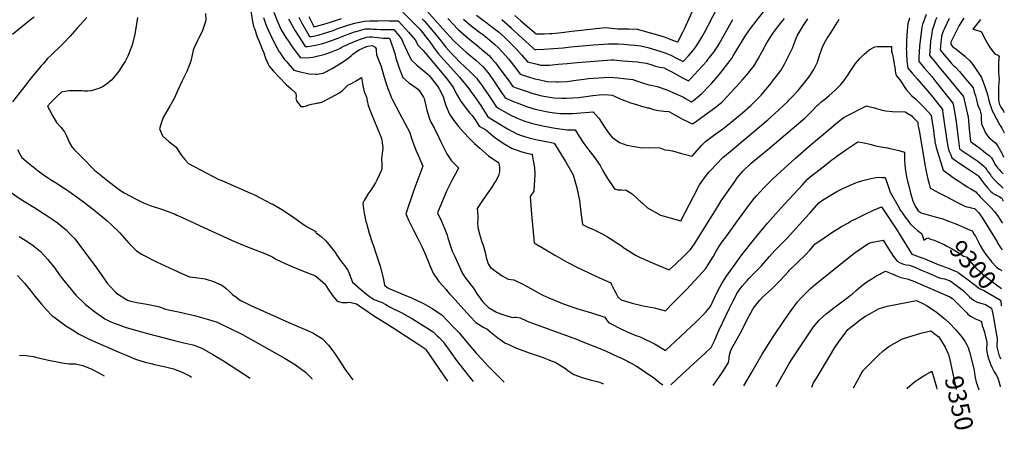
# Model space of a CAD drawing. Units: inches. Extents: x 2598868 to 2604323, y 1496595 to 1502174.
# Drawn here: x 2602650 to 2604205, y 1496595 to 1497244 of the extents above; entities that cross this region are included whole.
import ezdxf
from ezdxf.enums import TextEntityAlignment as Align

# ---------------------------------------------------------------- set-up
doc = ezdxf.new("R2010")
doc.units = ezdxf.units.IN
doc.header["$MEASUREMENT"] = 0
doc.layers.add('tile_2735_08_contour_10ft', color=198, linetype='Continuous')
doc.styles.add('Arial', font='arial.ttf')

msp = doc.modelspace()

# ---------------------------------------------------------------- linework, layer by layer
at = {"layer": 'tile_2735_08_contour_10ft'}
for p, q in [((2604200.4, 1496793.9, 9310), (2604200.7, 1496791.6, 9310)), ((2602919.3, 1496680.4, 9380), (2602921.5, 1496679.2, 9380))]:
    msp.add_line(p, q, dxfattribs=at)
for points, elevation in [([(2602943.7, 1497253.5), (2602944.1, 1497242.8), (2602943.7, 1497240.9), (2602939.6, 1497227.9), (2602938.3, 1497224.9), (2602931.9, 1497212.9), (2602930.8, 1497210.7), (2602925.3, 1497197.9), (2602924.4, 1497195.6), (2602920.5, 1497177.9), (2602914.2, 1497161.6), (2602906.8, 1497147.1), (2602899.7, 1497132.5), (2602894.2, 1497119.3), (2602887.5, 1497106.9), (2602881, 1497096.3), (2602877.1, 1497090.3), (2602874.7, 1497083.3), (2602871, 1497071.2), (2602875.9, 1497059.9), (2602886, 1497050.9), (2602890.2, 1497047.4), (2602897.1, 1497042.3), (2602901.3, 1497035.6), (2602905.9, 1497029.1), (2602911.1, 1497022.9), (2602916.8, 1497016.7), (2602944.5, 1497001.9), (2602964.5, 1496991.2), (2602966.7, 1496990.5), (2602974.2, 1496987.7), (2603014.9, 1496969.7), (2603020, 1496967.3), (2603031.2, 1496961.8), (2603047, 1496953.5), (2603049.8, 1496952), (2603066.6, 1496942.4), (2603083.1, 1496931.2), (2603100.2, 1496919.1), (2603103.3, 1496917.1), (2603117.9, 1496908.9), (2603117.9, 1496907.7), (2603118.7, 1496906.8), (2603126.1, 1496901.4), (2603133.7, 1496894.2), (2603140.6, 1496886), (2603147.3, 1496877.6), (2603152, 1496870), (2603154.2, 1496866.9), (2603158.1, 1496861.5), (2603163.3, 1496855.4), (2603168.9, 1496847), (2603176, 1496829), (2603180, 1496825.3), (2603184.1, 1496821.5), (2603192.8, 1496814.1), (2603195.1, 1496812.2), (2603202.6, 1496806.5), (2603205.9, 1496804.1), (2603210.3, 1496801.7), (2603212.7, 1496800.6), (2603216.7, 1496799.3), (2603221.4, 1496797.4), (2603228.3, 1496793.6), (2603235.4, 1496789.6), (2603253.5, 1496780.9), (2603270.8, 1496771.4), (2603303.3, 1496750.9), (2603309.6, 1496744.6), (2603312.6, 1496741.6), (2603319.2, 1496734.7), (2603328.4, 1496721.9), (2603331, 1496718.1), (2603340.2, 1496705.4), (2603357.7, 1496683.2), (2603366.5, 1496672)], 9330), ([(2603015.1, 1497257.7), (2603018.1, 1497240.8), (2603019.6, 1497233), (2603020.8, 1497229.5), (2603025.5, 1497216.7), (2603027.6, 1497211.9), (2603033.9, 1497195.8), (2603035.8, 1497191.1), (2603036.7, 1497187.5), (2603038.2, 1497182.7), (2603042.6, 1497173.5), (2603044.4, 1497170.1), (2603050.7, 1497162.8), (2603070.6, 1497141.5), (2603078.7, 1497134.6), (2603086.4, 1497127.5), (2603086.6, 1497121.8), (2603086.5, 1497119.5), (2603087.3, 1497115.4), (2603094.4, 1497106.7), (2603099.1, 1497106.4), (2603103.2, 1497107.5), (2603107.1, 1497109), (2603111.1, 1497110.1), (2603119.3, 1497111.8), (2603121.3, 1497112.1), (2603123.4, 1497112.4), (2603127.2, 1497113.3), (2603141.5, 1497120.5), (2603154.4, 1497127.5), (2603160.1, 1497131.5), (2603164.9, 1497136.4), (2603168.5, 1497140.2), (2603173.4, 1497142.2), (2603180.7, 1497146.5), (2603190.3, 1497152.4), (2603192, 1497139.5), (2603194.5, 1497129.6), (2603195.3, 1497127.7), (2603197.7, 1497121.4), (2603198.9, 1497115.4), (2603200.5, 1497108.3), (2603205.3, 1497096), (2603219.6, 1497061.4), (2603220.4, 1497059.2), (2603221.6, 1497055.8), (2603222.9, 1497049.4), (2603223.8, 1497040.6), (2603222.6, 1497032.2), (2603221.7, 1497023.8), (2603222.1, 1497016.6), (2603222.1, 1497014.2), (2603222, 1497009.4), (2603221.4, 1497006), (2603214.1, 1496989.9), (2603212.3, 1496986.2), (2603205, 1496974.5), (2603200.2, 1496967.8), (2603194.4, 1496958.3), (2603192, 1496953.6), (2603193.3, 1496944.3), (2603194.4, 1496938.2), (2603197.1, 1496925), (2603197.7, 1496922.4), (2603202.1, 1496906.7), (2603207.6, 1496890.1), (2603208, 1496889.4), (2603213.4, 1496873.5), (2603219.3, 1496854.2), (2603224.1, 1496835.7), (2603226.6, 1496824.4), (2603230.7, 1496820.8), (2603234.9, 1496818.8), (2603257.5, 1496808.9), (2603269, 1496804.3), (2603288.1, 1496795.4), (2603302.5, 1496786.8), (2603304.6, 1496785.5), (2603316.7, 1496777.7), (2603325.9, 1496768.2), (2603335.1, 1496758.6), (2603344.2, 1496748.9), (2603346.2, 1496746.7), (2603353.6, 1496737.3), (2603371.4, 1496717.2), (2603380.4, 1496707.1), (2603390, 1496696.3), (2603400, 1496686.3), (2603410.1, 1496676.4), (2603415.4, 1496671.3)], 9320), ([(2603051.7, 1497255.6), (2603056.3, 1497243.2), (2603057.5, 1497240.5), (2603063.4, 1497227.8), (2603071.5, 1497213.9), (2603074.6, 1497209.4), (2603079.7, 1497202.1), (2603093.1, 1497183.8), (2603103.4, 1497183.5), (2603113.3, 1497184.3), (2603132.8, 1497188.9), (2603142.7, 1497192.6), (2603155.6, 1497198.3), (2603158, 1497199.7), (2603170.1, 1497205.4), (2603182.5, 1497210.9), (2603190, 1497213.5), (2603197.9, 1497216.1), (2603202.1, 1497216.3), (2603206.6, 1497216.6), (2603215.5, 1497215.5), (2603220.7, 1497214.8), (2603224.3, 1497214.6), (2603232.3, 1497214.6), (2603233.8, 1497214.6), (2603234.7, 1497213.5), (2603242.7, 1497190), (2603244.4, 1497183), (2603249.7, 1497167.2), (2603255.4, 1497152.1), (2603264.3, 1497144.2), (2603267.7, 1497142.2), (2603280, 1497133.5), (2603287.8, 1497121.3), (2603289, 1497119), (2603292.6, 1497102.8), (2603293.2, 1497100.7), (2603297.3, 1497086.8), (2603299.5, 1497081.8), (2603304.6, 1497072.8), (2603312.2, 1497057.6), (2603315, 1497051.5), (2603318.8, 1497043.5), (2603325.1, 1497031.6), (2603332, 1497020.5), (2603340.6, 1497012), (2603343.3, 1497009.4), (2603341.6, 1497005.9), (2603333, 1496989.8), (2603324.5, 1496972.7), (2603310.2, 1496938.6), (2603316.3, 1496925.4), (2603321.8, 1496912.8), (2603325.3, 1496903.2), (2603326.6, 1496899.3), (2603331.3, 1496884.3), (2603333.4, 1496878.1), (2603337.4, 1496869.4), (2603349.4, 1496843), (2603355, 1496834.8), (2603358.9, 1496829.4), (2603362.5, 1496825), (2603366.9, 1496819.7), (2603371.7, 1496811.7), (2603381.1, 1496798.5), (2603390.6, 1496788.9), (2603403.5, 1496781.5), (2603410.4, 1496779.1), (2603418.3, 1496776.5), (2603428.5, 1496773.5), (2603431.5, 1496773.8), (2603434.4, 1496773.7), (2603440.7, 1496772.8), (2603450.5, 1496768), (2603454.5, 1496766.3), (2603460.1, 1496764.1), (2603531.3, 1496738.3), (2603534.3, 1496737.1), (2603574.3, 1496721.3), (2603596.8, 1496710.9), (2603599.7, 1496709.5), (2603610.3, 1496704.3), (2603613.1, 1496703), (2603615.8, 1496701.4), (2603624.6, 1496696.2), (2603636.7, 1496688.5), (2603644.1, 1496683.4), (2603651.2, 1496678.3), (2603661, 1496670.8), (2603666, 1496667.2)], 9300), ([(2603255.1, 1497255.3), (2603278.7, 1497232.3), (2603282.6, 1497228.2), (2603295.6, 1497212), (2603296.9, 1497210.4), (2603303.9, 1497200.2), (2603309.8, 1497192.2), (2603311.7, 1497189.7), (2603319.9, 1497180.2), (2603326.5, 1497173.1), (2603344.6, 1497152.7), (2603361, 1497132.7), (2603361.1, 1497132.5), (2603368.5, 1497122.5), (2603375.8, 1497112), (2603378.4, 1497108), (2603382.7, 1497101.2), (2603389.6, 1497090.4), (2603420.7, 1497071.1), (2603435.5, 1497063.4), (2603443, 1497060.7), (2603447.3, 1497059.3), (2603455, 1497057.1), (2603467.3, 1497054.1), (2603474.1, 1497052.7), (2603486.8, 1497050.1), (2603494.4, 1497048.8), (2603512.2, 1497019.5), (2603524.6, 1496998.7), (2603530.4, 1496978.2), (2603534.2, 1496958.3), (2603536.4, 1496939.4), (2603539.4, 1496920), (2603547.7, 1496916), (2603556.4, 1496912.1), (2603564.7, 1496908), (2603572.5, 1496904.1), (2603573.1, 1496903.8), (2603578.6, 1496900.5), (2603602.5, 1496885.3), (2603603, 1496884.5), (2603605.3, 1496883), (2603621.3, 1496872.9), (2603624, 1496871.3), (2603626, 1496870.1), (2603628.2, 1496869), (2603643.3, 1496862.1), (2603657.9, 1496855.9), (2603667.3, 1496852), (2603673.3, 1496849.8), (2603676.2, 1496848.7), (2603686.2, 1496857.5), (2603699.4, 1496870), (2603710, 1496880.6), (2603716, 1496889.7), (2603753, 1496948.8), (2603758.2, 1496957.7), (2603779.6, 1496988), (2603783.7, 1496993.8), (2603792.2, 1497004.4), (2603805.5, 1497016.9), (2603817.5, 1497027.2), (2603831.7, 1497038.6), (2603887.6, 1497086), (2603890.1, 1497088.2), (2603900.8, 1497098.6), (2603910.3, 1497108.4), (2603911.8, 1497109.8), (2603915.8, 1497113.3), (2603921.7, 1497118.3), (2603928.6, 1497123.8), (2603937.7, 1497131.8), (2603947.2, 1497141.1), (2603951.8, 1497147.2), (2603957.3, 1497154.6), (2603963.1, 1497163.3), (2603966.1, 1497167.9), (2603970.6, 1497174.5), (2603977.3, 1497182.1), (2603984.1, 1497189.3), (2603991.5, 1497195.4), (2603993.2, 1497196.7), (2603999.8, 1497200.2), (2604000.8, 1497200.5), (2604005, 1497201), (2604009.2, 1497201.1), (2604027.2, 1497201.3), (2604027.1, 1497195.9), (2604027.5, 1497193.7), (2604028.3, 1497190.3), (2604029.4, 1497185.8), (2604030, 1497182.9), (2604031.7, 1497173.7), (2604032.2, 1497170.5), (2604032.9, 1497165.1), (2604033.2, 1497162.6), (2604033.8, 1497159.7), (2604034.3, 1497157.1), (2604035, 1497154.7), (2604042, 1497146.6), (2604044.5, 1497142.4), (2604047.2, 1497138), (2604050.4, 1497133.5), (2604058.7, 1497123.6), (2604063, 1497119.9), (2604065.6, 1497117.8), (2604074.8, 1497109.2), (2604078.9, 1497104.7), (2604089.7, 1497092.6), (2604091.9, 1497078.7), (2604093.5, 1497069.2), (2604094.3, 1497063.4), (2604094.8, 1497058.7), (2604095.5, 1497053.5), (2604095.9, 1497050.7), (2604097.8, 1497041.8), (2604109, 1497005.7), (2604128.5, 1496991.8), (2604133.5, 1496988.4), (2604139.8, 1496984.2), (2604147, 1496979.7), (2604152.4, 1496976.5), (2604160.6, 1496971.9), (2604162.7, 1496969.2), (2604164.4, 1496967.3), (2604167.4, 1496963.9), (2604170.5, 1496960.6), (2604178.9, 1496952.2), (2604183.5, 1496947.7), (2604189.9, 1496940.6), (2604195.5, 1496932.6), (2604201, 1496924.5), (2604202.7, 1496922)], 9270), ([(2603289, 1497262.1), (2603318.6, 1497229.2), (2603335, 1497211.4), (2603346.6, 1497200.1), (2603355.3, 1497192.3), (2603361.9, 1497186.8), (2603370.4, 1497179.7), (2603382.1, 1497169), (2603384.8, 1497165.7), (2603391.5, 1497157.3), (2603399.4, 1497145.8), (2603409, 1497131.7), (2603416.9, 1497120.2), (2603424.8, 1497116.4), (2603445.5, 1497108.5), (2603452.1, 1497106.2), (2603464.6, 1497102.1), (2603484.3, 1497097.9), (2603494.6, 1497096.6), (2603504.2, 1497095.3), (2603523.2, 1497095.5), (2603530.2, 1497096.1), (2603555.8, 1497097.8), (2603564.4, 1497088.6), (2603566.1, 1497086.5), (2603571.5, 1497077.9), (2603575.4, 1497071.9), (2603578.5, 1497067.2), (2603586.2, 1497057.5), (2603586.4, 1497057.3), (2603597.5, 1497049.7), (2603609.2, 1497045.5), (2603621.2, 1497043.4), (2603633.3, 1497041.4), (2603643.2, 1497041.5), (2603661.4, 1497041.4), (2603669.3, 1497037.9), (2603675.2, 1497037.5), (2603681.4, 1497036.6), (2603690.3, 1497034.1), (2603695.7, 1497032.4), (2603710.3, 1497028.5), (2603712.4, 1497028.1), (2603727.9, 1497045.2), (2603733.5, 1497051.3), (2603748.3, 1497062), (2603758.7, 1497069.5), (2603763, 1497072.8), (2603774.2, 1497081.6), (2603777.3, 1497084.3), (2603791.7, 1497096.7), (2603804.9, 1497108.3), (2603809.9, 1497112.8), (2603813.8, 1497116.8), (2603821.2, 1497124.5), (2603831.6, 1497136.5), (2603837.6, 1497144.1), (2603840.5, 1497147.8), (2603843.7, 1497152), (2603852.2, 1497163.5), (2603858.6, 1497174.3), (2603860.9, 1497178.5), (2603870.8, 1497198.6), (2603873.4, 1497205.8), (2603878.2, 1497217.9), (2603887.7, 1497234), (2603895.2, 1497244.7)], 9250), ([(2603351, 1497244.4), (2603363.5, 1497233.9), (2603376.4, 1497224.1), (2603381, 1497220.7), (2603389.2, 1497214.2), (2603401.1, 1497204.1), (2603406, 1497199.5), (2603412.3, 1497192.9), (2603422.2, 1497181.6), (2603423.7, 1497179.8), (2603431.5, 1497169.5), (2603440.9, 1497157.5), (2603443.7, 1497156.5), (2603463.9, 1497150.4), (2603469.6, 1497148.9), (2603483.4, 1497146), (2603497.9, 1497145.4), (2603501.3, 1497145.5), (2603514.7, 1497146.1), (2603524.8, 1497147.3), (2603545.7, 1497150.1), (2603548.1, 1497150.5), (2603581.1, 1497152.9), (2603589.1, 1497152.2), (2603594.7, 1497151.6), (2603603.8, 1497150.7), (2603618.4, 1497149), (2603622.9, 1497147.4), (2603633.9, 1497143.9), (2603644, 1497140.8), (2603647.6, 1497140.1), (2603657.1, 1497137.8), (2603672.1, 1497133), (2603682.1, 1497128.8), (2603698.5, 1497121.4), (2603701.9, 1497119.2), (2603709, 1497115.1), (2603711.3, 1497113.9), (2603714.3, 1497116.2), (2603727.6, 1497127.1), (2603741, 1497140.9), (2603743.2, 1497143.5), (2603753.5, 1497155), (2603760, 1497163), (2603765.1, 1497169.4), (2603776, 1497184), (2603776.3, 1497184.5), (2603777.4, 1497186.5), (2603794.7, 1497215), (2603797.3, 1497219.1), (2603804.6, 1497229.6), (2603813.4, 1497241.4), (2603824.9, 1497256.1)], 9230), ([(2603411.6, 1497243.6), (2603424.8, 1497232.2), (2603426.7, 1497230.4), (2603460.5, 1497199.3), (2603463.5, 1497196.7), (2603464.9, 1497196.6), (2603478.3, 1497196.9), (2603493.5, 1497197.9), (2603508.6, 1497199.3), (2603520.9, 1497200.6), (2603556.3, 1497203.6), (2603580.2, 1497205.5), (2603589.6, 1497205.4), (2603592.9, 1497205.4), (2603595.7, 1497205.3), (2603604.7, 1497204.8), (2603614.6, 1497203.9), (2603622.6, 1497203.1), (2603630.6, 1497202.1), (2603642.3, 1497199.4), (2603668.3, 1497191.5), (2603678.7, 1497187.8), (2603688.5, 1497182.5), (2603698, 1497177.5), (2603706.4, 1497186.7), (2603713.4, 1497194.6), (2603718.4, 1497200.6), (2603723, 1497208.2), (2603727.5, 1497215.8), (2603731.8, 1497223.5), (2603751.5, 1497260.5)], 9210), ([(2603432.3, 1497250), (2603441.9, 1497241.9), (2603465.9, 1497221.1), (2603478.5, 1497221.3), (2603486.9, 1497221.6), (2603492, 1497222), (2603506, 1497223.3), (2603522.2, 1497225.3), (2603575.4, 1497231), (2603589.6, 1497229.7), (2603595, 1497229.2), (2603603.5, 1497229), (2603612.2, 1497228.9), (2603625.3, 1497228.4), (2603657.4, 1497219.4), (2603667.9, 1497216.3), (2603678.6, 1497212.5), (2603688.9, 1497208.5), (2603689.4, 1497208.2), (2603690, 1497208.8), (2603690.4, 1497209.6), (2603697.4, 1497223.6), (2603700.6, 1497230.2), (2603712.2, 1497256.2)], 9200), ([(2604081.8, 1497251.9), (2604076.1, 1497235.9), (2604075.4, 1497231.8), (2604074.8, 1497227.6), (2604071.6, 1497201.5), (2604070.9, 1497193), (2604070.6, 1497184), (2604070.5, 1497177.6), (2604074.1, 1497173.2), (2604078.8, 1497167.4), (2604090.7, 1497153.8), (2604097.5, 1497145.6), (2604124.3, 1497111.8), (2604125.2, 1497107), (2604126.8, 1497098.5), (2604129.5, 1497082.4), (2604130.1, 1497078), (2604132.4, 1497056.4), (2604133.5, 1497047.8), (2604134.7, 1497039.5), (2604134.8, 1497039.2), (2604134.8, 1497039.2), (2604135.1, 1497039), (2604158.7, 1497023.5), (2604163.6, 1497020), (2604172.8, 1497012.9), (2604175, 1497010.4), (2604176.3, 1497008.6), (2604177.3, 1497006.8), (2604178.5, 1497005.1), (2604179.9, 1497003.1), (2604183.4, 1496998.5), (2604184.8, 1496996.7), (2604189.8, 1496990.8), (2604194.8, 1496986), (2604198.3, 1496982.8), (2604200, 1496981.3), (2604203.6, 1496977.7)], 9250), ([(2602673, 1497247.6), (2602667, 1497243.4), (2602638.9, 1497220.2)], 9360), ([(2602756.3, 1497247), (2602741.1, 1497230), (2602729.9, 1497217.5), (2602719.5, 1497206.6), (2602717.7, 1497204.8), (2602699.7, 1497187.3), (2602694.3, 1497182.2), (2602687, 1497174.1), (2602684, 1497170.8), (2602666.3, 1497149.3), (2602659.6, 1497140.8), (2602639, 1497113.6)], 9350), ([(2602836.1, 1497247.2), (2602834.4, 1497237.2), (2602831.9, 1497220.6), (2602827.8, 1497203.2), (2602821, 1497185.9), (2602816.5, 1497177.7), (2602814.1, 1497173.6), (2602806.7, 1497162.5), (2602795.6, 1497148.7), (2602786.5, 1497141), (2602780.9, 1497137.3), (2602775.1, 1497134.9), (2602762.9, 1497131), (2602757.7, 1497130.5), (2602751.9, 1497130.5), (2602748.8, 1497131.1), (2602740.1, 1497131.1), (2602730.6, 1497131), (2602728, 1497131), (2602716.3, 1497129), (2602709, 1497122.2), (2602706.8, 1497120.1), (2602698.9, 1497112.2), (2602693.9, 1497107.1), (2602697, 1497101.1), (2602702.5, 1497091), (2602708.2, 1497081.4), (2602715, 1497074), (2602721, 1497066.4), (2602723.9, 1497059.9), (2602728.9, 1497048.9), (2602732.7, 1497043), (2602735.4, 1497039.3), (2602748.6, 1497025.7), (2602768.3, 1497005.7), (2602789.3, 1496988.9), (2602805.8, 1496976.6), (2602814, 1496970.8), (2602835.2, 1496959.4), (2602845.8, 1496954.4), (2602856.1, 1496950.2), (2602875.6, 1496943.6), (2602881.7, 1496941.6), (2602895.5, 1496936.2), (2602898.3, 1496935), (2602901.1, 1496933.8), (2602918.1, 1496926.1), (2602941.1, 1496915.5), (2602984.6, 1496895.4), (2603002.2, 1496888.1), (2603019.7, 1496881.3), (2603028.8, 1496877.6), (2603037.2, 1496874.2), (2603045.6, 1496870.5), (2603049.9, 1496868.3), (2603055.9, 1496865.1), (2603074, 1496856.3), (2603091.6, 1496849), (2603109, 1496842.4), (2603117.5, 1496839), (2603129.2, 1496829), (2603131.9, 1496826.6), (2603137.2, 1496818.1), (2603144.2, 1496808), (2603151.4, 1496799.1), (2603159.4, 1496797.2), (2603167.6, 1496797.2), (2603169.7, 1496797.3), (2603175.7, 1496796.3), (2603182, 1496794.7), (2603209.1, 1496776.4), (2603238.4, 1496757.8), (2603279.1, 1496731.6), (2603290.1, 1496724.4), (2603291.9, 1496722.6), (2603326, 1496672.7)], 9340), ([(2603035.4, 1497247.2), (2603039.1, 1497236.2), (2603041.7, 1497229.9), (2603045.6, 1497220.8), (2603052.8, 1497206.3), (2603060.1, 1497193), (2603060.9, 1497191.8), (2603065.7, 1497184.5), (2603068.1, 1497181.3), (2603071.4, 1497177.3), (2603077.3, 1497170.5), (2603083.2, 1497163.7), (2603093.4, 1497161.1), (2603107.4, 1497158.2), (2603118.1, 1497157.5), (2603120.2, 1497157.4), (2603129.5, 1497159.2), (2603135.8, 1497162.4), (2603137.6, 1497163.4), (2603143.6, 1497166.6), (2603160.2, 1497176.5), (2603168.9, 1497182.7), (2603173.5, 1497186.4), (2603176.6, 1497189.2), (2603182, 1497193.1), (2603186.6, 1497195.7), (2603198.2, 1497201.2), (2603199.8, 1497201.7), (2603207.1, 1497202.9), (2603211.7, 1497200.4), (2603213.2, 1497197.4), (2603213.2, 1497194.9), (2603214, 1497188.5), (2603215.9, 1497183), (2603220.4, 1497171.2), (2603223.6, 1497160.2), (2603225.8, 1497152.8), (2603229, 1497142.6), (2603231.5, 1497134.7), (2603237.4, 1497120), (2603239.1, 1497116.8), (2603244.2, 1497107), (2603250.8, 1497095), (2603258.6, 1497080), (2603265.7, 1497066.6), (2603269.6, 1497054.9), (2603270.6, 1497051.5), (2603273.6, 1497043.3), (2603276.4, 1497036.7), (2603279.4, 1497029.4), (2603282, 1497023.3), (2603286.8, 1497012.2), (2603272.8, 1496974.4), (2603260, 1496937), (2603264.9, 1496925.9), (2603265.9, 1496923.6), (2603271.6, 1496912.3), (2603279.7, 1496897), (2603285.5, 1496885.3), (2603291.7, 1496871), (2603295.5, 1496862.1), (2603297.7, 1496856.2), (2603303.5, 1496843.4), (2603312.1, 1496830.2), (2603312.3, 1496830), (2603318.1, 1496824), (2603323.6, 1496817.3), (2603325.8, 1496814.6), (2603329, 1496810.7), (2603332.6, 1496806.8), (2603361.8, 1496775), (2603370.9, 1496765.6), (2603383.3, 1496757.6), (2603388, 1496755.3), (2603394.7, 1496749.6), (2603405.5, 1496741.3), (2603416.7, 1496733.5), (2603422.8, 1496730.6), (2603435.1, 1496724.8), (2603450.7, 1496719.1), (2603454.9, 1496717.5), (2603477, 1496709.9), (2603487.2, 1496706.1), (2603497.2, 1496702), (2603506.9, 1496696.1), (2603512.4, 1496692.5), (2603516.2, 1496689.4), (2603525.6, 1496683.3), (2603538.5, 1496678.5), (2603551.4, 1496674.7), (2603564.4, 1496671.5), (2603566.9, 1496670.9), (2603572.3, 1496668.7)], 9310), ([(2603074.7, 1497244.8), (2603083.2, 1497229.5), (2603085.2, 1497226.2), (2603096.7, 1497208.2), (2603101.3, 1497201.4), (2603105.6, 1497201.3), (2603117.4, 1497203.1), (2603126.8, 1497205.2), (2603136.9, 1497208.4), (2603150.1, 1497213.1), (2603154.5, 1497215.1), (2603167.5, 1497220.2), (2603178.9, 1497224.2), (2603181.5, 1497225), (2603196.2, 1497228.9), (2603205, 1497229.1), (2603208.1, 1497228.7), (2603213.8, 1497228.4), (2603220, 1497228.1), (2603224.8, 1497228.2), (2603240.9, 1497228.1), (2603248.9, 1497218.8), (2603254, 1497212.5), (2603255.9, 1497207.2), (2603262.1, 1497193.3), (2603268.7, 1497180.1), (2603277.6, 1497172), (2603286.5, 1497164.2), (2603294.8, 1497157.3), (2603296.8, 1497155.4), (2603310.1, 1497138.8), (2603312.5, 1497134.5), (2603317.9, 1497124.3), (2603319.2, 1497121.5), (2603323.5, 1497108), (2603328.8, 1497094.6), (2603336, 1497084.6), (2603343.5, 1497074.8), (2603351.5, 1497065.6), (2603359.9, 1497056.4), (2603368.4, 1497047.9), (2603376.8, 1497040.6), (2603390.8, 1497028.4), (2603403.7, 1497019.6), (2603406.7, 1497017.8), (2603407.5, 1497013.6), (2603408, 1497010.1), (2603408.1, 1497007.9), (2603407.9, 1497003.1), (2603406.5, 1496997.2), (2603402.1, 1496989.3), (2603399.8, 1496985.4), (2603395.7, 1496979), (2603389.4, 1496970.2), (2603383.2, 1496961.4), (2603372.8, 1496945.3), (2603373.4, 1496940.9), (2603373.8, 1496932.6), (2603373.6, 1496927.8), (2603373.5, 1496923.7), (2603373.8, 1496915.2), (2603376.8, 1496903.5), (2603377.5, 1496901.4), (2603380.3, 1496892.7), (2603382.3, 1496887.3), (2603385.8, 1496874.6), (2603386.8, 1496867.9), (2603390.1, 1496857.8), (2603393.9, 1496852.3), (2603403.2, 1496845.4), (2603408.5, 1496841.6), (2603412.3, 1496839.3), (2603421.9, 1496833.8), (2603430.8, 1496832.9), (2603445.9, 1496825.2), (2603461.1, 1496816.8), (2603469.5, 1496812.1), (2603476.3, 1496808.8), (2603485.8, 1496804.1), (2603510.2, 1496794.3), (2603531.8, 1496787.2), (2603553.2, 1496780.6), (2603574.5, 1496773.6), (2603575.9, 1496771.2), (2603580, 1496765.6), (2603589.7, 1496760.6), (2603594.6, 1496758), (2603601.7, 1496754.5), (2603613.6, 1496749.1), (2603624.8, 1496744.6), (2603628.7, 1496743.1), (2603631.1, 1496742.1), (2603653.7, 1496731.3), (2603665.8, 1496723.9), (2603670.4, 1496721.3), (2603686.2, 1496735.9), (2603718.7, 1496766.2), (2603722.4, 1496769.9), (2603733.6, 1496781.1), (2603741.5, 1496790.8), (2603747.3, 1496803.3), (2603753, 1496815.2), (2603759.1, 1496826.9), (2603766.8, 1496838.7), (2603782.8, 1496861.4), (2603791, 1496872.4), (2603809.3, 1496895.6), (2603818.7, 1496907.1), (2603831.2, 1496922.3), (2603844.1, 1496936.7), (2603858.2, 1496952.5), (2603887.2, 1496983.2), (2603891.1, 1496987.7), (2603894.5, 1496991.8), (2603898.8, 1496995.2), (2603921.3, 1497013), (2603932.9, 1497022), (2603937.7, 1497025.5), (2603942.5, 1497029), (2603955, 1497037.8), (2603967.6, 1497046.3), (2603974.2, 1497050.6), (2603974.5, 1497050.7), (2603984, 1497049.3), (2603992.8, 1497047), (2604002.3, 1497044.5), (2604013.3, 1497042.3), (2604020.7, 1497041), (2604022.6, 1497040.6), (2604029.9, 1497039), (2604038.9, 1497036.8), (2604047.8, 1497034.5), (2604047.8, 1497031.3), (2604047.8, 1497020.8), (2604048.1, 1497015.2), (2604049, 1497008.4), (2604050, 1497001.6), (2604051.1, 1496995.2), (2604052.5, 1496988.6), (2604054.9, 1496979.1), (2604057.4, 1496969.5), (2604059.7, 1496961.1), (2604060.5, 1496958.8), (2604063.8, 1496951.3), (2604065.8, 1496947.5), (2604069.2, 1496941.6), (2604073.9, 1496938.4), (2604096.3, 1496932.4), (2604108.1, 1496929), (2604117.5, 1496925.6), (2604118, 1496925.4)], 9290), ([(2603091, 1497247.3), (2603095.1, 1497239.2), (2603105.2, 1497221.6), (2603108.1, 1497216.9), (2603111, 1497217.2), (2603121.5, 1497219.3), (2603131.8, 1497222.1), (2603145.2, 1497226.5), (2603152.8, 1497229.4), (2603166.7, 1497234.2), (2603177.2, 1497237.3), (2603181.5, 1497238.5), (2603194.6, 1497241.4), (2603203.3, 1497241.7), (2603215.8, 1497241.9), (2603231.2, 1497242.1), (2603233.7, 1497242), (2603248, 1497241.7), (2603259.7, 1497229.3), (2603264.5, 1497224), (2603274.8, 1497211.5), (2603279.6, 1497202.9), (2603287.4, 1497194.7), (2603320.3, 1497155.7), (2603322.7, 1497152.7), (2603326.8, 1497147.3), (2603335.4, 1497135.7), (2603339.6, 1497127), (2603346.3, 1497115.2), (2603353.7, 1497105.4), (2603361.4, 1497096.1), (2603365.1, 1497092.2), (2603369, 1497086.3), (2603371.6, 1497082.3), (2603376, 1497075.5), (2603386.5, 1497069.4), (2603400.1, 1497058.2), (2603413.7, 1497048.4), (2603428.2, 1497039.9), (2603435.8, 1497037.5), (2603443.3, 1497035.1), (2603451, 1497033), (2603458.4, 1497031.3), (2603459.4, 1497031.1), (2603459.9, 1497030.1), (2603462.5, 1497015.6), (2603463.1, 1497009.5), (2603463.6, 1496999.4), (2603463.4, 1496989.6), (2603463, 1496983), (2603462.2, 1496973), (2603456.3, 1496964.3), (2603458.7, 1496936.7), (2603462.9, 1496891.3), (2603496.7, 1496871.3), (2603514.7, 1496860.9), (2603533.5, 1496851.2), (2603536.9, 1496849.6), (2603561.1, 1496838.2), (2603583.9, 1496828.1), (2603585.7, 1496823.8), (2603592.2, 1496811.1), (2603595.1, 1496805.8), (2603600.1, 1496801.4), (2603601.9, 1496800.7), (2603617.5, 1496795.8), (2603635.2, 1496791.5), (2603652.5, 1496788.4), (2603670, 1496784), (2603682, 1496795.7), (2603703.3, 1496817.5), (2603722.7, 1496838.3), (2603733.8, 1496850.8), (2603739.8, 1496859.9), (2603745.5, 1496869.3), (2603750.5, 1496877.8), (2603758.4, 1496890.5), (2603766.9, 1496902.5), (2603784.2, 1496926.1), (2603804.6, 1496953.6), (2603810.4, 1496961.3), (2603813.8, 1496965.6), (2603825.5, 1496978), (2603827.5, 1496980.2), (2603839.8, 1496992.2), (2603875.4, 1497025.1), (2603897, 1497044), (2603929.6, 1497071.4), (2603940.5, 1497080.4), (2603948.5, 1497086.6), (2603951.7, 1497089.1), (2603956.7, 1497091.7), (2603987.8, 1497107.3), (2603989.1, 1497107.1), (2604000.2, 1497104.5), (2604003.8, 1497103.5), (2604010.7, 1497101.4), (2604017.6, 1497099.5), (2604028.8, 1497098.8), (2604048.6, 1497098.3), (2604052.9, 1497095.6), (2604059.2, 1497091.5), (2604060.6, 1497090), (2604066.2, 1497084.4), (2604068.7, 1497081.7), (2604068.9, 1497078.6), (2604069.2, 1497075.6), (2604070.3, 1497070.5), (2604071.4, 1497066), (2604076.9, 1497034.1), (2604080.4, 1497012.2), (2604081.5, 1497006.4), (2604083, 1496999), (2604084.6, 1496991.6), (2604086.6, 1496984.1), (2604088.5, 1496977.7), (2604090.5, 1496976.5), (2604101.8, 1496970.2), (2604115.5, 1496963.1), (2604129.2, 1496956), (2604143, 1496949.2), (2604146.5, 1496948.3), (2604149.3, 1496947.5), (2604153.1, 1496946.5), (2604158.6, 1496945.5), (2604161.7, 1496942.4), (2604165, 1496938.4), (2604170.8, 1496930.2), (2604194, 1496892.6), (2604195.4, 1496890.2), (2604200.6, 1496882.1), (2604202.1, 1496880)], 9280), ([(2603106.7, 1497248.4), (2603113.5, 1497235.1), (2603115, 1497232.5), (2603126.9, 1497235.2), (2603141.1, 1497239.6), (2603158.2, 1497245.4)], 9270), ([(2603285.8, 1497245.1), (2603289.1, 1497241.6), (2603301.7, 1497227.2), (2603316.1, 1497209.5), (2603319.2, 1497205.2), (2603323.2, 1497200.3), (2603327.3, 1497195.5), (2603331.9, 1497190.6), (2603337.9, 1497184.3), (2603345.1, 1497176.8), (2603360.5, 1497162.5), (2603371.8, 1497151.3), (2603373.5, 1497149), (2603380.9, 1497139.1), (2603387.7, 1497129.2), (2603389.3, 1497126.8), (2603396.3, 1497116), (2603403.3, 1497105.3), (2603423.8, 1497094), (2603436, 1497088), (2603446.3, 1497084.1), (2603456.6, 1497080.8), (2603464.7, 1497078.6), (2603476.5, 1497075.8), (2603495.8, 1497072.3), (2603514.9, 1497069.4), (2603527.3, 1497069.7), (2603533.3, 1497060.1), (2603541.4, 1497048.1), (2603544.5, 1497043.8), (2603548.9, 1497037.5), (2603556.9, 1497027.6), (2603566.9, 1497013.3), (2603570.9, 1497006.2), (2603578.8, 1496992.6), (2603589.9, 1496976.5), (2603594.7, 1496974.9), (2603598.7, 1496974.9), (2603600.8, 1496974.8), (2603608.3, 1496974.5), (2603615.8, 1496969.4), (2603617.9, 1496967.8), (2603623.5, 1496963.2), (2603626, 1496960.9), (2603631.5, 1496956), (2603633.8, 1496953.6), (2603641.6, 1496946.2), (2603662.3, 1496934.7), (2603694.6, 1496926.1), (2603714.3, 1496964.4), (2603723.8, 1496982.7), (2603732.1, 1496993.8), (2603738.8, 1497002.6), (2603741.7, 1497005.9), (2603750.6, 1497015.5), (2603760.7, 1497026.2), (2603772.6, 1497035.3), (2603831.7, 1497085.4), (2603842.3, 1497094.9), (2603849.6, 1497101.5), (2603863.3, 1497114.6), (2603865.3, 1497116.5), (2603870.7, 1497122.4), (2603879.6, 1497132), (2603888.5, 1497142.5), (2603896.5, 1497153), (2603904.7, 1497164.7), (2603910.2, 1497176.5), (2603912.9, 1497185.2), (2603917.7, 1497199.2), (2603921.5, 1497206.9), (2603925.7, 1497214.5), (2603931.3, 1497222.8), (2603941.8, 1497239.6), (2603944.7, 1497244.5)], 9260), ([(2603326.4, 1497245.3), (2603343, 1497227.9), (2603355.3, 1497216.9), (2603364.8, 1497209), (2603371.5, 1497203.7), (2603380.2, 1497196.7), (2603392.1, 1497186.3), (2603395.5, 1497182.5), (2603401.8, 1497175.2), (2603410.3, 1497164), (2603420.1, 1497150.5), (2603429.2, 1497138.1), (2603434.4, 1497136.2), (2603455.1, 1497128.9), (2603457.2, 1497128.3), (2603470.7, 1497124.4), (2603475, 1497123.3), (2603484.4, 1497121.6), (2603494, 1497120.2), (2603506.4, 1497119.7), (2603513.3, 1497119.6), (2603533.2, 1497120.9), (2603555.7, 1497123.8), (2603565.5, 1497124.8), (2603575.1, 1497125.5), (2603585.8, 1497124.4), (2603589.5, 1497122.7), (2603599.9, 1497118.2), (2603606.9, 1497115.4), (2603614.8, 1497112.5), (2603624.3, 1497109.4), (2603630.6, 1497107.6), (2603641.6, 1497104.6), (2603643.9, 1497104.6), (2603651.4, 1497102), (2603659.3, 1497100.4), (2603667.4, 1497099.3), (2603675.6, 1497098.7), (2603675.7, 1497098.7), (2603685, 1497093.3), (2603697, 1497086.5), (2603703.8, 1497083.1), (2603708.2, 1497081), (2603713.1, 1497079), (2603719.2, 1497083.3), (2603733.7, 1497093.8), (2603748.1, 1497104.3), (2603759.1, 1497113.2), (2603761.5, 1497115.2), (2603786.6, 1497142.8), (2603791.4, 1497148.2), (2603798.5, 1497156.3), (2603807.2, 1497166.8), (2603809.9, 1497170.1), (2603812.9, 1497175.5), (2603816.5, 1497182), (2603830.4, 1497207), (2603835.3, 1497214.6), (2603836.9, 1497217), (2603841, 1497223.1), (2603849.5, 1497234.6), (2603853.2, 1497239.3), (2603858.4, 1497245.7)], 9240), ([(2603371.6, 1497250.5), (2603384.1, 1497241.2), (2603395.3, 1497233), (2603406.5, 1497224.3), (2603415.3, 1497216.4), (2603419.5, 1497212.4), (2603435.1, 1497197.1), (2603442.7, 1497188.3), (2603452.5, 1497176.9), (2603467.3, 1497173.2), (2603472.7, 1497171.9), (2603487, 1497172), (2603500.8, 1497173.1), (2603514.8, 1497174.2), (2603530.9, 1497175.8), (2603585, 1497180), (2603588.7, 1497180), (2603602.8, 1497178.8), (2603625.9, 1497177), (2603628.9, 1497176.6), (2603640.2, 1497175), (2603643.3, 1497174.1), (2603647.3, 1497172.7), (2603654.4, 1497170.4), (2603661.5, 1497168.5), (2603668.6, 1497167.3), (2603668.7, 1497167.2), (2603680.3, 1497161.2), (2603697.1, 1497151.8), (2603703.3, 1497148.5), (2603706.5, 1497146.8), (2603710.3, 1497150.6), (2603722.1, 1497163.2), (2603735.3, 1497178.3), (2603737.3, 1497180.8), (2603746.8, 1497192.5), (2603751.7, 1497200), (2603755, 1497205.2), (2603757.3, 1497208.9), (2603776.7, 1497244)], 9220), ([(2604055.6, 1497245.8), (2604053.3, 1497237.1), (2604052.6, 1497231.7), (2604052.1, 1497226.3), (2604051, 1497210.8), (2604050.7, 1497201.9), (2604050.6, 1497197.3), (2604050.7, 1497194.6), (2604050.8, 1497189.6), (2604051, 1497185.5), (2604051.3, 1497182.8), (2604051.7, 1497178.8), (2604053.2, 1497167), (2604059.9, 1497159.3), (2604067.9, 1497150.2), (2604084.2, 1497131.3), (2604087.5, 1497127.3), (2604092.3, 1497121.3), (2604107.6, 1497101.9), (2604108.6, 1497095.3), (2604109.5, 1497088.8), (2604112.4, 1497067.2), (2604115.1, 1497049.4), (2604116.6, 1497040.5), (2604118.6, 1497035.2), (2604120.8, 1497029.9), (2604122.6, 1497025.5), (2604135.3, 1497016.6), (2604150.4, 1497006.3), (2604164.7, 1496996.9), (2604164.7, 1496996.9), (2604165.2, 1496996.2), (2604169.5, 1496990.3), (2604174.3, 1496983.8), (2604179.3, 1496977.7), (2604184.4, 1496972.2), (2604186.1, 1496970.5), (2604188.6, 1496968.8), (2604190.3, 1496967.8), (2604192.9, 1496966.5), (2604197.3, 1496964.4), (2604201.4, 1496961.8), (2604202.9, 1496958.4), (2604203.3, 1496956.8)], 9260), ([(2604098.6, 1497247), (2604097, 1497242.6), (2604094.2, 1497234.5), (2604091.4, 1497226.5), (2604090.2, 1497218.3), (2604089.1, 1497210), (2604088.2, 1497200.6), (2604087.2, 1497187), (2604093.9, 1497179), (2604104.3, 1497166.5), (2604113.8, 1497155.2), (2604140.6, 1497122.6), (2604141.3, 1497120.1), (2604142, 1497117), (2604148.3, 1497089.6), (2604149.9, 1497071.4), (2604150, 1497070.5), (2604151.7, 1497056.2), (2604152.3, 1497051), (2604166.6, 1497040.8), (2604171.9, 1497036.7), (2604176.5, 1497033), (2604180.8, 1497029.4), (2604185, 1497025.3), (2604188.7, 1497018.9), (2604189.9, 1497016.7), (2604192.1, 1497013.1), (2604195.2, 1497009.2), (2604197.2, 1497006.9), (2604200, 1497004), (2604202.6, 1497001.4), (2604203.9, 1497000.2)], 9240), ([(2604118.6, 1497245.7), (2604110.2, 1497228.5), (2604109.1, 1497225.4), (2604106.4, 1497217.3), (2604105.6, 1497211.4), (2604105.3, 1497209), (2604104.4, 1497200.7), (2604104, 1497196), (2604110.5, 1497188.1), (2604117.1, 1497180.2), (2604122.1, 1497174.5), (2604124.9, 1497171.9), (2604128.3, 1497168.4), (2604134.5, 1497161.8), (2604141.6, 1497153.5), (2604147.5, 1497146.4), (2604153.4, 1497139.1), (2604156.1, 1497135.7), (2604158, 1497129.3), (2604159.7, 1497123.1), (2604161.3, 1497116.8), (2604163, 1497110.2), (2604164.8, 1497105.4), (2604166.6, 1497101.5), (2604168, 1497097.4), (2604168.7, 1497092.9), (2604168.9, 1497090.4), (2604168.9, 1497088.3), (2604169.1, 1497084.4), (2604169.3, 1497081), (2604169.6, 1497079.1), (2604170.8, 1497075.5), (2604176.5, 1497063.8), (2604178.7, 1497060.1), (2604181.3, 1497056.9), (2604184, 1497054.8), (2604186.8, 1497053), (2604191.3, 1497049.3), (2604192.8, 1497047.4), (2604195.4, 1497044), (2604199.5, 1497036.4), (2604201.3, 1497032.9), (2604202.5, 1497030.5), (2604204.3, 1497026.4), (2604204.4, 1497026.4)], 9230), ([(2604141.7, 1497246.1), (2604139.2, 1497242.7), (2604134.4, 1497234.6), (2604121.8, 1497210), (2604121.2, 1497208.2), (2604120.8, 1497204.8), (2604123.7, 1497201.3), (2604129.3, 1497196.9), (2604136.9, 1497191.2), (2604143.1, 1497186), (2604150.6, 1497179.3), (2604155.5, 1497172.6), (2604169.3, 1497152.5), (2604170.6, 1497149.3), (2604171.6, 1497146.7), (2604174.8, 1497137.9), (2604177.2, 1497130), (2604179.2, 1497123.5), (2604181.1, 1497116.1), (2604182.7, 1497110.5), (2604184.2, 1497106.4), (2604185.4, 1497103), (2604186.4, 1497100.2), (2604187.4, 1497097.6), (2604188.2, 1497096), (2604197.8, 1497078.1), (2604198.5, 1497076.8), (2604199.8, 1497074.9), (2604201.3, 1497072.1), (2604205, 1497065.1)], 9220), ([(2604168, 1497243.8), (2604155.5, 1497228.7), (2604161.3, 1497227), (2604165.3, 1497225.8), (2604169.3, 1497224.5), (2604172.9, 1497216.5), (2604180.9, 1497202.4), (2604183.1, 1497199.2), (2604185, 1497196.6), (2604188, 1497192.7), (2604191, 1497189.2), (2604194.7, 1497187.9), (2604197.4, 1497186.2), (2604196.9, 1497183.2), (2604196.2, 1497174.5), (2604196.3, 1497167.8), (2604196.5, 1497160.6), (2604196.9, 1497154.5), (2604197.2, 1497150), (2604196.5, 1497137.4), (2604196.1, 1497127.3), (2604196.1, 1497123.5), (2604196.1, 1497117), (2604196.7, 1497113.6), (2604197.2, 1497111.6), (2604197.7, 1497109.6), (2604200, 1497105.6), (2604202.5, 1497102), (2604204.4, 1497099), (2604205.4, 1497097.2)], 9210), ([(2602646.5, 1497038.6), (2602651.3, 1497029.8), (2602653.4, 1497026.1), (2602663.6, 1497017.3), (2602679.5, 1497005.1), (2602687.3, 1496999.2), (2602695.8, 1496993.4), (2602698.8, 1496991.4), (2602709.4, 1496984.8), (2602713.2, 1496982.4), (2602724.4, 1496974.7), (2602748.6, 1496957.6), (2602764.7, 1496945.4), (2602781.6, 1496931.6), (2602787.9, 1496926.2), (2602795.6, 1496919.3), (2602808.2, 1496907.1), (2602811.4, 1496903.4), (2602822.4, 1496890.6), (2602834, 1496879.1), (2602842.3, 1496873.5), (2602850.7, 1496868.9), (2602859.8, 1496864.1), (2602866.4, 1496861), (2602893.8, 1496848.3), (2602906.1, 1496843), (2602918.6, 1496837.7), (2602927.6, 1496836.7), (2602943, 1496834.3), (2602946.1, 1496833.4), (2602956.3, 1496829.9), (2602968.2, 1496825), (2602972.4, 1496822.1), (2602976.4, 1496819.1), (2602980.8, 1496814.9), (2602986.4, 1496809.7), (2602991.5, 1496805.7), (2602999.1, 1496800.2), (2602999.8, 1496799.7), (2603000.4, 1496799.4), (2603015.3, 1496792.5), (2603075, 1496765.2), (2603097.5, 1496755.7), (2603113, 1496748.9), (2603128.2, 1496739.6), (2603137.7, 1496729.7), (2603144.8, 1496720.7), (2603146.6, 1496718.4), (2603155, 1496705.8), (2603163.2, 1496692.7), (2603165.5, 1496689.7), (2603176.1, 1496675.1)], 9350), ([(2603678.6, 1496667), (2603696.3, 1496683.2), (2603715, 1496700.5), (2603733.6, 1496717.7), (2603742.4, 1496726), (2603743.4, 1496728), (2603747.4, 1496736.4), (2603751.1, 1496745.2), (2603754.9, 1496753.7), (2603770.9, 1496787), (2603776.9, 1496799.5), (2603780.7, 1496806.6), (2603783.1, 1496811.1), (2603786.8, 1496816.5), (2603791.4, 1496822.6), (2603799, 1496831.7), (2603801.4, 1496834.5), (2603811.3, 1496844.2), (2603822, 1496855.1), (2603834.4, 1496869.6), (2603842.9, 1496879), (2603852.5, 1496888.4), (2603863.1, 1496899.3), (2603890.9, 1496930.2), (2603898.3, 1496938.3), (2603912.3, 1496954.4), (2603916.6, 1496957.4), (2603927.7, 1496964.5), (2603938.3, 1496970.9), (2603941.1, 1496972.4), (2603951.4, 1496977.7), (2603964.5, 1496983.4), (2603970.7, 1496985.8), (2603973.5, 1496986.9), (2603981.8, 1496989.6), (2603992.3, 1496992.4), (2604002.7, 1496994.4), (2604007.5, 1496994.7), (2604011.9, 1496994.6), (2604017.3, 1496994.2), (2604022.3, 1496979.2), (2604025.2, 1496971.4), (2604037.2, 1496950), (2604041.7, 1496942.4), (2604044.4, 1496938.1), (2604048.9, 1496931.5), (2604054.4, 1496924.4), (2604057.3, 1496920.9), (2604062.4, 1496915.8), (2604067.9, 1496911.4), (2604074.9, 1496905.9), (2604076.2, 1496902.3), (2604078.1, 1496895.3), (2604081.6, 1496897.4), (2604084.4, 1496898.9), (2604087.8, 1496897.7), (2604090.3, 1496896.7)], 9300), ([(2602635.1, 1496971.6), (2602650.8, 1496960.7), (2602672.5, 1496947.3), (2602697.8, 1496931.1), (2602701, 1496929), (2602709.7, 1496922.7), (2602715.5, 1496918.1), (2602719, 1496915.3), (2602723.4, 1496911.5), (2602729.5, 1496905.5), (2602737.1, 1496897.3), (2602740.7, 1496892.9), (2602748, 1496883.3), (2602768.6, 1496855.4), (2602782.4, 1496836), (2602788.5, 1496827.5), (2602792.9, 1496822), (2602801.2, 1496813.4), (2602804.5, 1496810.5), (2602817.7, 1496802.1), (2602820.3, 1496800.8), (2602823.7, 1496799.8), (2602834.9, 1496797), (2602850.8, 1496794.3), (2602866.5, 1496791.4), (2602871.1, 1496790), (2602880.6, 1496786.7), (2602885, 1496785.4), (2602898.3, 1496782.6), (2602905.5, 1496781.2), (2602912, 1496779.8), (2602926, 1496776.7), (2602944.8, 1496771.4), (2602948.6, 1496770.3), (2602962.2, 1496765.9), (2602985.5, 1496754.6), (2602994.5, 1496750.2), (2603002, 1496746.3), (2603069.4, 1496708.4), (2603085.9, 1496698.4), (2603101.8, 1496687.2), (2603111.6, 1496677), (2603112.2, 1496676.1)], 9360), ([(2603745.5, 1496666), (2603754.4, 1496678.4), (2603762.2, 1496690.1), (2603769.7, 1496702), (2603770.7, 1496707.8), (2603770.9, 1496711), (2603771.4, 1496713.9), (2603773.1, 1496719.4), (2603774.7, 1496723.9), (2603776.7, 1496727.4), (2603788.2, 1496747.9), (2603791.9, 1496755), (2603798.3, 1496767.8), (2603808.6, 1496787.3), (2603819.1, 1496800.9), (2603823.5, 1496805.3), (2603837.4, 1496817.7), (2603843.2, 1496823.3), (2603851.7, 1496832), (2603864.3, 1496845.9), (2603866.2, 1496847.8), (2603891.2, 1496872.5), (2603898.3, 1496879.8), (2603906.9, 1496889.4), (2603911, 1496892.2), (2603920.8, 1496899.1), (2603934.7, 1496908.4), (2603942.3, 1496913.2), (2603948.5, 1496917), (2603959.2, 1496923), (2603962.2, 1496924.7), (2603974.2, 1496930.9), (2603985.8, 1496936.6), (2603998.8, 1496942.6), (2604011.3, 1496948.2), (2604037.9, 1496908.4), (2604039.8, 1496905.1), (2604059.3, 1496873.4), (2604062.6, 1496872.3), (2604075.3, 1496867.7), (2604077.5, 1496866.8), (2604083.5, 1496864.3), (2604094.9, 1496859.4), (2604100.8, 1496857), (2604118.1, 1496850.7), (2604125.9, 1496847.5), (2604132, 1496844.9), (2604132.6, 1496844.3), (2604146.1, 1496834.2)], 9310), ([(2604118, 1496925.4), (2604123, 1496923.5), (2604129, 1496921)], 9290), ([(2604129, 1496921), (2604132.6, 1496919.4), (2604142.1, 1496915.4), (2604151.6, 1496911.3), (2604154.7, 1496909.9), (2604158, 1496904.6), (2604159.7, 1496901.6), (2604167.5, 1496887.1), (2604171, 1496880.8), (2604176, 1496872.9), (2604178.4, 1496869.9), (2604183.9, 1496863), (2604185.8, 1496860.9), (2604193.7, 1496852.4), (2604197.9, 1496849.7), (2604201.6, 1496847.4)], 9290), ([(2602649.2, 1496901), (2602658.9, 1496895.3), (2602669.2, 1496888.5), (2602676.7, 1496882.7), (2602682.9, 1496877.6), (2602694.7, 1496864.8), (2602705.4, 1496851.1), (2602712.3, 1496841.4), (2602715.6, 1496836.9), (2602717.8, 1496834.1), (2602726.6, 1496823.3), (2602738.6, 1496808.7), (2602752.3, 1496795.5), (2602754, 1496794), (2602768.1, 1496782.7), (2602773.9, 1496778.6), (2602784.6, 1496771.2), (2602793.2, 1496766.9), (2602802.1, 1496763.2), (2602803.9, 1496762.5), (2602816.6, 1496757.8), (2602837, 1496752.1), (2602851.9, 1496748.1), (2602890.2, 1496738), (2602909.4, 1496733.5), (2602923.6, 1496730.1), (2602927, 1496728.9), (2602937.9, 1496724.8), (2602955.4, 1496715.1), (2602972.3, 1496704.7), (2603014.3, 1496677.7)], 9370), ([(2603794, 1496665.2), (2603806.5, 1496687.1), (2603823.1, 1496715.2), (2603840.4, 1496742.6), (2603858.9, 1496770.3), (2603868.6, 1496784.2), (2603879, 1496798.2), (2603884.8, 1496804.2), (2603899.3, 1496819), (2603909.4, 1496827.4), (2603963.1, 1496870.7), (2603969.8, 1496875.8), (2603991.2, 1496890.5), (2603997, 1496892.1), (2604000.6, 1496892.9), (2604013.9, 1496895.4), (2604025.3, 1496877.4), (2604026.5, 1496875.5), (2604030.6, 1496869.8), (2604036.2, 1496862.3), (2604040.8, 1496859.8), (2604046, 1496857.5), (2604050.6, 1496856.4), (2604055.2, 1496855.7), (2604059.8, 1496854.3), (2604064.3, 1496852.8), (2604073.3, 1496848.8), (2604083.8, 1496844.1), (2604091.8, 1496840.6), (2604101.6, 1496836.6), (2604104.7, 1496835.6), (2604107.3, 1496835.1), (2604110.8, 1496834.2), (2604119.7, 1496831), (2604123.4, 1496828.3), (2604140.3, 1496815.7), (2604146.9, 1496809.5), (2604150.5, 1496806), (2604156.8, 1496800.4), (2604162.8, 1496797.5), (2604168.2, 1496796), (2604175.9, 1496793.9), (2604185.2, 1496788.1), (2604187.2, 1496779.3), (2604194.4, 1496739.5), (2604194, 1496735.4), (2604194, 1496734.9), (2604193.8, 1496732.3), (2604193.8, 1496727.4), (2604194, 1496724.8), (2604195.7, 1496718.3), (2604197, 1496714.2), (2604197.6, 1496712.2), (2604199.4, 1496707.9)], 9320), ([(2604090.3, 1496896.7), (2604092.9, 1496895.7), (2604098.1, 1496893.8), (2604110.4, 1496888.3), (2604114.6, 1496886.1), (2604122.1, 1496882), (2604132.5, 1496875.8), (2604135, 1496874.3), (2604141.1, 1496870.4), (2604145.7, 1496869), (2604151, 1496862.6), (2604152.9, 1496860.3), (2604160.7, 1496851.6), (2604168.7, 1496843.8), (2604170.9, 1496841.7), (2604177.7, 1496836.3), (2604195.1, 1496823.4), (2604201.2, 1496819.2)], 9300), ([(2602646.7, 1496839.7), (2602658.3, 1496826.8), (2602664.5, 1496819.1), (2602676.2, 1496804.4), (2602684.6, 1496794.3), (2602692.5, 1496785.6), (2602701.1, 1496776.3), (2602703.8, 1496774.1), (2602723.1, 1496760.3), (2602733.5, 1496753.6), (2602744, 1496747), (2602758.7, 1496739.6), (2602769.5, 1496734.7), (2602809.1, 1496717.6), (2602817, 1496714.2), (2602833, 1496707.7), (2602848.3, 1496702.8), (2602860.1, 1496699.9), (2602863.1, 1496699.2), (2602873.2, 1496697.1), (2602878.4, 1496696), (2602886.6, 1496693.8), (2602892.9, 1496692), (2602906.7, 1496687), (2602919.3, 1496680.4)], 9380), ([(2603845, 1496664.4), (2603856, 1496683.7), (2603865.7, 1496700.4), (2603870.4, 1496707.9), (2603904.1, 1496758.7), (2603913.2, 1496768.9), (2603924.1, 1496778.9), (2603936.1, 1496788.5), (2603948.6, 1496797.9), (2603956.6, 1496803.6), (2603962.1, 1496807.8), (2603965, 1496810.3), (2603972.2, 1496816.7), (2603979.3, 1496823), (2603986.7, 1496828.7), (2603997.6, 1496835.4), (2604002.6, 1496838.4), (2604008.6, 1496841.8), (2604010.4, 1496842.8), (2604017.8, 1496846.3), (2604021.9, 1496844.8), (2604024.1, 1496844), (2604026.8, 1496842.9), (2604029.7, 1496841.7), (2604033.3, 1496840.3), (2604036.8, 1496838.7), (2604042, 1496836.6), (2604046.6, 1496835.5), (2604050.1, 1496834.9), (2604054, 1496833.7), (2604056.3, 1496833), (2604061.1, 1496831.3), (2604119.4, 1496806.1), (2604123.4, 1496803.3), (2604127.2, 1496799.5), (2604135, 1496791.6), (2604140.8, 1496785.8), (2604146, 1496780.6), (2604147.9, 1496778.7), (2604151.9, 1496775.4), (2604153.9, 1496774.3), (2604159.8, 1496771.2), (2604163.5, 1496769.5), (2604166.3, 1496768.5), (2604169.5, 1496766.8), (2604170.6, 1496760), (2604172, 1496756.3), (2604173.1, 1496753.3), (2604174.1, 1496750.1), (2604175.3, 1496745.4), (2604178.1, 1496734.4), (2604177.8, 1496732.1), (2604177.6, 1496729.5), (2604177.4, 1496725.9), (2604177.4, 1496722.1), (2604178.3, 1496717.1), (2604179, 1496713.8), (2604180.6, 1496708.5), (2604181.9, 1496704.4), (2604183.8, 1496699.5), (2604186.1, 1496694), (2604189.5, 1496687.6), (2604192.5, 1496682.9), (2604194.8, 1496679), (2604196.4, 1496674.4), (2604198.7, 1496664.6), (2604198.8, 1496663.6)], 9330), ([(2604146.1, 1496834.2), (2604166.4, 1496818.9), (2604174.2, 1496815.2), (2604190.4, 1496805.9), (2604193.2, 1496804.4), (2604199.2, 1496800.5), (2604199.7, 1496798.3), (2604200.4, 1496793.9)], 9310), ([(2603901.2, 1496663.5), (2603904.3, 1496669.9), (2603909.6, 1496678.9), (2603924.5, 1496703.9), (2603929.4, 1496711.9), (2603938, 1496725.7), (2603944.7, 1496735.7), (2603951.4, 1496745.1), (2603958.4, 1496754.3), (2603965.1, 1496759.7), (2603980.6, 1496771.9), (2603986.3, 1496775.4), (2603995.4, 1496780.7), (2604006.7, 1496786.8), (2604020.6, 1496791.1), (2604023.3, 1496791.7), (2604066.7, 1496800.3), (2604078.7, 1496794.5), (2604082.6, 1496792.3), (2604093.1, 1496785.4), (2604098.1, 1496781.8), (2604102.9, 1496778.2), (2604109.5, 1496772.9), (2604112, 1496770.8), (2604120.4, 1496762.8), (2604127.4, 1496755.3), (2604128.9, 1496753.7), (2604134.1, 1496747.7), (2604137, 1496744.1), (2604140.5, 1496739.4), (2604143.4, 1496734.9), (2604146.3, 1496730.1), (2604147.5, 1496727.8), (2604148.3, 1496725.9), (2604149.6, 1496722.4), (2604150.5, 1496719), (2604156.6, 1496694.5), (2604157.7, 1496689.5), (2604158.9, 1496681.4), (2604159.8, 1496675.8), (2604160.3, 1496673.8), (2604161.2, 1496671), (2604163.1, 1496665.4), (2604163.9, 1496663), (2604165.4, 1496659.2)], 9340), ([(2603967.3, 1496662.4), (2603972.3, 1496671.7), (2603979.1, 1496684.2), (2603982.6, 1496689.7), (2604004.4, 1496711.6), (2604006.5, 1496713.7), (2604013.5, 1496720), (2604018.7, 1496724.3), (2604023, 1496727.3), (2604044.7, 1496739.8), (2604059.7, 1496744.6), (2604073.6, 1496748.3), (2604089.3, 1496752.3), (2604098.5, 1496745.4), (2604101.8, 1496742.9), (2604104.8, 1496738.6), (2604106.4, 1496736.1), (2604110.7, 1496729), (2604112.1, 1496726.6), (2604117.1, 1496714.9), (2604117.7, 1496712.7)], 9350), ([(2602649.6, 1496714), (2602660.6, 1496713.3), (2602663.4, 1496713), (2602672.3, 1496711.6), (2602675.2, 1496710.8), (2602695.7, 1496706.1), (2602717.2, 1496701.9), (2602720.5, 1496701.3), (2602728.4, 1496700.2), (2602734.6, 1496700.1), (2602738.2, 1496699.9), (2602742.3, 1496699.2), (2602749.6, 1496697.6), (2602764.1, 1496691.6), (2602776, 1496685.2), (2602783.6, 1496681.4)], 9390), ([(2604117.7, 1496712.7), (2604118.8, 1496709.3), (2604119.4, 1496706.4), (2604120.3, 1496701.9), (2604129.5, 1496659.8)], 9350), ([(2604051.3, 1496661), (2604063.8, 1496671.7), (2604071.7, 1496677), (2604080, 1496682.1), (2604088.4, 1496687), (2604091, 1496688.5), (2604098.2, 1496663.4), (2604098.7, 1496660.3)], 9360)]:
    msp.add_lwpolyline(points, dxfattribs=dict(at, elevation=elevation))

# ---------------------------------------------------------------- texts
at = {"color": 18, "style": 'Arial'}
for s, rotation, p in [('9300', -48.2722, (2604156, 1496856.8)), ('9350', -77.6868, (2604134.2, 1496638))]:
    msp.add_text(s, height=28.8, rotation=rotation, dxfattribs=at).set_placement(p, align=Align.MIDDLE_CENTER)

doc.saveas('drawing.dxf')
